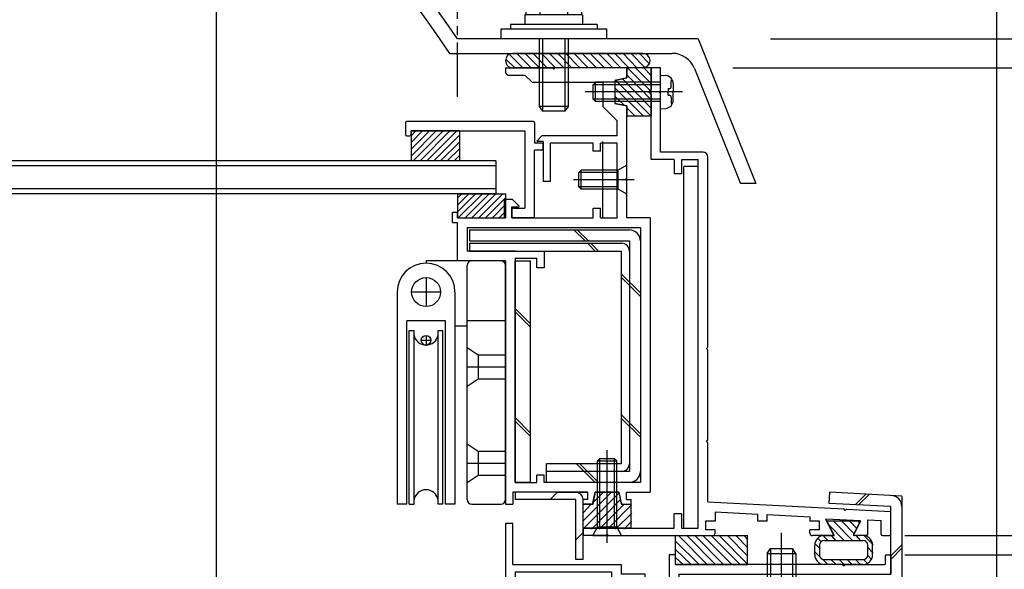
# Model space of a CAD drawing. Extents: x -210 to 210, y -148 to 148.
# Drawn here: x 50 to 118, y -34 to 4 of the extents above; entities that cross this region are included whole.
import ezdxf
from ezdxf.enums import TextEntityAlignment as Align

# ---------------------------------------------------------------- set-up
doc = ezdxf.new("R2010")
doc.units = 0
doc.header["$LTSCALE"] = 10
doc.header["$MEASUREMENT"] = 0
doc.header["$PDMODE"] = 32
doc.header["$PDSIZE"] = 0.3
doc.linetypes.add('DASHDOT', pattern=[0.5375, 0.375, -0.05, 0.0625, -0.05])
for name, color, linetype in [('St', 127, 'CONTINUOUS'), ('ガラス', 48, 'CONTINUOUS'), ('ゴム等', 63, 'CONTINUOUS'), ('ボルト／ビス', 64, 'CONTINUOUS'), ('別途部材', 96, 'CONTINUOUS'), ('型材断面', 47, 'CONTINUOUS'), ('寸法', 80, 'CONTINUOUS')]:
    doc.layers.add(name, color=color, linetype=linetype)
doc.styles.add('TextStyle03', font='MONOTXT', dxfattribs={"height": 1, "bigfont": 'BIGFONT'})

# ---------------------------------------------------------------- blocks, each defined once
blk = doc.blocks.new('*U97')
at = {"layer": '型材断面', "color": 47, "linetype": 'Continuous'}
for p, q in [((94.244607, 1.04198), (93.57794, 1.04198)), ((93.57794, -5.291333), (93.57794, 1.04198)), ((94.244607, -0.524687), (94.244607, 1.04198)), ((94.144607, -0.624687), (94.244607, -0.524687)), ((94.144607, -0.624687), (94.244607, -0.724687)), ((94.244607, -4.791333), (94.244607, -0.724687)), ((95.17794, -5.291333), (93.57794, -5.291333)), ((97.17794, -4.791333), (94.244607, -4.791333)), ((95.17794, -5.291333), (95.17794, -6.291333)), ((95.67794, -5.291333), (95.67794, -6.291333)), ((95.67794, -5.291333), (96.844607, -5.291333)), ((96.844607, -30.791352), (96.844607, -5.291333)), ((97.511275, -18.258152), (97.511275, -5.124665)), ((95.67794, -6.291333), (95.17794, -6.291333)), ((97.411275, -18.358152), (97.511275, -18.258152)), ((97.411275, -18.358152), (97.511275, -18.458152)), ((97.511275, -24.680462), (97.511275, -18.458152)), ((97.411275, -24.780462), (97.511275, -24.680462)), ((97.411275, -24.780462), (97.511275, -24.880462)), ((97.511275, -28.958323), (97.511275, -24.880462)), ((97.511275, -28.958323), (106.91419, -29.45062)), ((95.67794, -29.791352), (95.17794, -29.791352)), ((95.17794, -30.791352), (95.17794, -29.791352)), ((95.67794, -29.791352), (95.67794, -30.791352)), ((98.011555, -29.652092), (98.011555, -30.291478)), ((98.011555, -29.652092), (100.960925, -29.806508)), ((100.960925, -30.291478), (100.960925, -29.806508)), ((101.62759, -30.291478), (101.62759, -29.841413)), ((101.62759, -29.841413), (104.57696, -29.99583)), ((107.008825, -29.555713), (106.91419, -29.45062)), ((107.008825, -29.555713), (107.113918, -29.461078)), ((107.113918, -29.461078), (110.17611, -29.6214)), ((110.17611, -31.191363), (110.17611, -29.6249)), ((98.011555, -30.291478), (97.344887, -30.291478)), ((97.344887, -30.291478), (97.344887, -30.891478)), ((101.62759, -30.291478), (100.960925, -30.291478)), ((104.57696, -29.99583), (104.57696, -30.291478)), ((105.243628, -30.291478), (104.57696, -30.291478)), ((105.243628, -30.891478), (105.243628, -30.291478)), ((108.082573, -30.279505), (105.674535, -30.15343)), ((106.19526, -31.194877), (105.674535, -30.15343)), ((107.624885, -31.194877), (108.082573, -30.279505)), ((108.576527, -31.191363), (108.576527, -30.205232)), ((108.576527, -30.205232), (109.509527, -30.25408)), ((109.509527, -31.191363), (109.509527, -30.25758)), ((88.876095, -30.791352), (88.876095, -31.291352)), ((88.876095, -30.791352), (95.17794, -30.791352)), ((90.44276, -31.291352), (88.876095, -31.291352)), ((90.54276, -31.191352), (90.44276, -31.291352)), ((90.54276, -31.191352), (90.64276, -31.291352)), ((90.64276, -31.291352), (97.844893, -31.291352)), ((95.67794, -30.791352), (96.844607, -30.791352)), ((98.011555, -30.891478), (97.344887, -30.891478)), ((98.011555, -31.124687), (98.011555, -30.891478)), ((105.243628, -30.891478), (104.57696, -30.891478)), ((104.57696, -31.124687), (104.57696, -30.891478)), ((106.135635, -31.291352), (104.743628, -31.291352)), ((108.476535, -31.291352), (107.68451, -31.291352)), ((109.60952, -31.291355), (110.07612, -31.291355))]:
    blk.add_line(p, q, dxfattribs=at)
for centre, radius, start, end in [((97.177941, -5.124664), 0.333333, 0, 90), ((97.844893, -31.124686), 0.166667, 270, 0), ((104.743633, -31.124686), 0.166667, 180, 270), ((106.135636, -31.224686), 0.066658, 270, 26.565051), ((107.684506, -31.224686), 0.066658, 153.434949, 270), ((108.476535, -31.191357), 0.099987, 270, 0), ((109.609522, -31.19136), 0.099987, 180, 270), ((110.076128, -31.19136), 0.099987, 270, 0)]:
    blk.add_arc(centre, radius, start, end, dxfattribs=at)
blk = doc.blocks.new('*U98')
at = {"layer": '型材断面', "color": 47, "linetype": 'Continuous'}
for p, q in [((95.24277, -32.624687), (94.84277, -32.624687)), ((94.84277, -32.624687), (94.84277, -38.624595)), ((95.24277, -32.624687), (95.24277, -33.291355)), ((109.876152, -32.62477), (110.076128, -32.62477)), ((106.80965, -33.291355), (95.244602, -33.291355)), ((106.909633, -33.391338), (106.80965, -33.291355)), ((106.909633, -33.391338), (107.009625, -33.291355)), ((107.009625, -33.291355), (109.77617, -33.291355)), ((109.77617, -32.724755), (109.77617, -33.291355)), ((110.176113, -32.724755), (110.176113, -33.95793)), ((94.84277, -33.45802), (94.84277, -38.624595)), ((95.509445, -33.95793), (95.509445, -35.524595)), ((95.509445, -33.95793), (110.176113, -33.95793)), ((95.409445, -35.624595), (95.509445, -35.524595)), ((95.409445, -35.624595), (95.509445, -35.724595)), ((95.509445, -35.724595), (95.509445, -40.191445)), ((94.842778, -38.624595), (93.176113, -38.624595)), ((93.176113, -39.524595), (93.176113, -38.624595)), ((94.842778, -39.124595), (93.676113, -39.124595)), ((93.676113, -39.124595), (93.676113, -39.524595)), ((94.84277, -52.45802), (94.84277, -39.124595)), ((94.842778, -39.291262), (94.842778, -55.292505)), ((93.176113, -39.524595), (93.676113, -39.524595)), ((95.409445, -40.291445), (95.509445, -40.191445)), ((95.409445, -40.291445), (95.509445, -40.391445)), ((95.509445, -44.858185), (95.509445, -40.391445)), ((95.409445, -44.958185), (95.509445, -44.858185)), ((95.409445, -44.958185), (95.509445, -45.058185)), ((95.509445, -54.192518), (95.509445, -45.058185)), ((82.542778, -53.458022), (82.542778, -53.791365)), ((84.542778, -53.458022), (82.542778, -53.458022)), ((84.542778, -53.791365), (82.542778, -53.791365)), ((84.794135, -53.458022), (84.209442, -53.458022)), ((84.542778, -53.791365), (84.542778, -55.292505)), ((84.892185, -53.538415), (85.076117, -54.458022)), ((86.860035, -53.538415), (86.676102, -54.458022)), ((86.958085, -53.458022), (87.542778, -53.458022)), ((87.209442, -53.791365), (87.542778, -53.791365)), ((87.209442, -53.791365), (87.209442, -55.292505)), ((87.542778, -53.458022), (87.542778, -53.791365)), ((85.309442, -54.458022), (85.076117, -54.458022)), ((85.309442, -54.458022), (85.309442, -55.292505)), ((86.442778, -54.458022), (86.442778, -55.292505)), ((86.676102, -54.458022), (86.442778, -54.458022)), ((95.409457, -54.292505), (95.509457, -54.192505)), ((95.409457, -54.292505), (95.509457, -54.392505)), ((95.509445, -54.39249), (95.509445, -55.292365)), ((93.17792, -55.292505), (93.17792, -54.792505)), ((93.67792, -54.792505), (93.17792, -54.792505)), ((93.67792, -55.292505), (93.67792, -54.792505)), ((83.476093, -57.45917), (83.476093, -55.292505)), ((83.476093, -55.292505), (84.542778, -55.292505)), ((83.976093, -55.792505), (83.976093, -57.45917)), ((83.976093, -55.792505), (85.77611, -55.792505)), ((86.442778, -55.292505), (85.309442, -55.292505)), ((86.442778, -55.292505), (85.309442, -55.292505)), ((85.87611, -55.692505), (85.77611, -55.792505)), ((85.87611, -55.692505), (85.97611, -55.792505)), ((88.176113, -55.792505), (85.97611, -55.792505)), ((93.17792, -55.292505), (87.209442, -55.292505)), ((88.176113, -61.95919), (88.176113, -55.792505)), ((93.67792, -55.292505), (94.842778, -55.292505)), ((95.509445, -55.292365), (117.509445, -56.95919)), ((88.842778, -61.292522), (88.842778, -55.95917)), ((88.842778, -55.95917), (95.48607, -55.95917)), ((116.842778, -57.577257), (95.48607, -55.95917)), ((117.509445, -61.95919), (117.509445, -56.95919)), ((83.476093, -57.45917), (83.976093, -57.45917)), ((116.842778, -61.292522), (116.842778, -57.577257)), ((92.80952, -61.292522), (88.842778, -61.292522)), ((116.842778, -61.292522), (108.809525, -61.292522)), ((88.176113, -61.95919), (91.542857, -61.95919)), ((91.642857, -61.85919), (91.542857, -61.95919)), ((91.642857, -61.85919), (91.742857, -61.95919)), ((92.80952, -61.95919), (91.742857, -61.95919)), ((92.976188, -61.45919), (92.976188, -61.792522)), ((108.642852, -61.45921), (108.642852, -61.792502)), ((112.009527, -61.959148), (108.809525, -61.959148)), ((112.009527, -65.292515), (112.009527, -61.959148)), ((112.509527, -65.292515), (112.509527, -61.95919)), ((112.509527, -61.95919), (114.409445, -61.95919)), ((114.509445, -61.85919), (114.409445, -61.95919)), ((114.509445, -61.85919), (114.609445, -61.95919)), ((117.509445, -61.95919), (114.609445, -61.95919)), ((112.509527, -65.292515), (112.009527, -65.292515))]:
    blk.add_line(p, q, dxfattribs=at)
for centre, radius, start, end in [((109.876153, -32.724753), 0.099987, 90, 180), ((110.076127, -32.724753), 0.099987, 0, 90), ((84.794142, -53.558029), 0.1, 11.309932, 90), ((86.958089, -53.558029), 0.1, 90, 168.690068), ((92.809525, -61.45919), 0.166667, 0, 90), ((108.809525, -61.459211), 0.166667, 90, 180), ((92.809525, -61.792523), 0.166667, 270, 0), ((108.809525, -61.792502), 0.166667, 180, 270)]:
    blk.add_arc(centre, radius, start, end, dxfattribs=at)
blk = doc.blocks.new('*U192')
at = {"layer": '型材断面', "color": 47, "linetype": 'Continuous'}
for p, q in [((85.411205, -2.658888), (76.678995, -2.658888)), ((76.579012, -2.758875), (76.579012, -3.55877)), ((76.978958, -3.325472), (84.844605, -3.325472)), ((76.978958, -3.558773), (76.978958, -3.325472)), ((84.844605, -3.325472), (84.8446, -8.658105)), ((85.51119, -2.75887), (85.511185, -4.158698)), ((76.678997, -3.658752), (76.87897, -3.658755)), ((86.011123, -4.158698), (85.511185, -4.158698)), ((86.011123, -4.65863), (85.511188, -4.65863)), ((85.511188, -9.224702), (85.511188, -4.65863)), ((86.111105, -4.558637), (86.111108, -4.258677)), ((83.944725, -8.758097), (83.94472, -9.324685)), ((84.044715, -8.658105), (84.8446, -8.658105)), ((85.411205, -9.324687), (83.94472, -9.324685))]:
    blk.add_line(p, q, dxfattribs=at)
for centre, start, end in [((76.678995, -2.75887), 90, 180), ((85.411198, -2.75887), 0, 90), ((76.678995, -3.558766), 180, 270), ((76.878969, -3.558766), 270, 0), ((86.01112, -4.258676), 0, 90), ((86.01112, -4.558637), 270, 0), ((84.044708, -8.758093), 90, 180), ((84.044708, -9.2247), 180, 270), ((85.411198, -9.2247), 270, 0)]:
    blk.add_arc(centre, 0.099987, start, end, dxfattribs=at)
blk = doc.blocks.new('*U6')
at = {"layer": 'ゴム等'}
for p, q in [((88.9, -30.25), (90.8, -28.35)), ((88.9, -30.8), (91.375, -28.35)), ((89.65, -28.95), (90.25, -28.35)), ((88.9, -29.7), (89.4, -29.175)), ((89.45, -30.85), (91.45, -28.825)), ((90, -30.85), (91.675, -29.175)), ((90.65, -30.75), (92.225, -29.175)), ((91.125, -30.85), (92.25, -29.75)), ((91.7, -30.85), (92.25, -30.3))]:
    blk.add_line(p, q, dxfattribs=at)
blk = doc.blocks.new('*U36')
at = {"layer": 'ゴム等', "linetype": 'Continuous'}
for p, q in [((89.57609, -29.124685), (89.742757, -28.291352)), ((91.342757, -28.291352), (89.742757, -28.291352)), ((91.342757, -28.291352), (91.509425, -29.124685)), ((88.87609, -30.791352), (88.87609, -29.124685)), ((88.87609, -29.124685), (89.57609, -29.124685)), ((91.509425, -29.124685), (92.209425, -29.124685)), ((92.209425, -30.791352), (92.209425, -29.124685)), ((90.542757, -30.624685), (90.37609, -30.791352)), ((90.542757, -30.624685), (90.709425, -30.791352)), ((90.37609, -30.791352), (88.87609, -30.791352)), ((92.209425, -30.791352), (90.709425, -30.791352))]:
    blk.add_line(p, q, dxfattribs=at)
at = {"layer": 'ゴム等'}
blk.add_blockref('*U6', (0, 0), dxfattribs=at)
blk = doc.blocks.new('*U7')
at = {"layer": 'ゴム等'}
for p, q in [((106.975, -31.65), (105.9, -30.575)), ((107.55, -31.65), (106.2, -30.3)), ((107.65, -31.2), (106.775, -30.3)), ((107.85, -30.825), (107.35, -30.3)), ((108.05, -30.45), (107.9, -30.3)), ((105.85, -31.65), (105.525, -31.325)), ((106.4, -31.65), (106.075, -31.3)), ((108.1, -31.65), (107.775, -31.3)), ((108.95, -31.925), (108.35, -31.325)), ((105.275, -32.2), (104.95, -31.875)), ((105.375, -31.75), (105.15, -31.5)), ((105.325, -32.825), (104.95, -32.45)), ((108.95, -32.5), (108.6, -32.15)), ((108.85, -32.975), (108.6, -32.7)), ((105.825, -33.3), (105.45, -32.925)), ((106.4, -33.3), (106.05, -32.975)), ((106.95, -33.3), (106.625, -32.975)), ((107.5, -33.3), (107.175, -32.975)), ((108.075, -33.3), (107.75, -32.975)), ((108.575, -33.25), (108.3, -32.975))]:
    blk.add_line(p, q, dxfattribs=at)
blk = doc.blocks.new('*U37')
at = {"layer": 'ゴム等', "linetype": 'Continuous'}
for p, q in [((108.076583, -30.291478), (105.743557, -30.291478)), ((105.743557, -30.291478), (106.24355, -31.291478)), ((108.076583, -30.291478), (107.57665, -31.291352)), ((105.576733, -31.291478), (106.24355, -31.291478)), ((108.2434, -31.291352), (107.57665, -31.291352)), ((104.910075, -32.624677), (104.910075, -31.958143)), ((105.2434, -31.95801), (105.2434, -32.624685)), ((105.576733, -31.624677), (108.243407, -31.624677)), ((108.576733, -32.624685), (108.576733, -31.95801)), ((108.910075, -32.624677), (108.910075, -31.95801)), ((105.576733, -32.95801), (108.243407, -32.95801)), ((108.2434, -33.291352), (105.576733, -33.291352))]:
    blk.add_line(p, q, dxfattribs=at)
for centre, radius, start, end in [((105.576732, -31.958139), 0.666667, 90, 180), ((108.243398, -31.958009), 0.666667, 0, 90), ((105.576731, -31.958008), 0.333333, 90, 180), ((108.243399, -31.958008), 0.333333, 0, 90), ((105.576732, -32.624676), 0.666667, 180, 270), ((105.576731, -32.624677), 0.333333, 180, 270), ((108.243398, -32.624676), 0.666667, 270, 0), ((108.243399, -32.624677), 0.333333, 270, 0)]:
    blk.add_arc(centre, radius, start, end, dxfattribs=at)
at = {"layer": 'ゴム等'}
blk.add_blockref('*U7', (0, 0), dxfattribs=at)
blk = doc.blocks.new('*U8')
at = {"layer": 'ゴム等'}
for p, q in [((97.475, -33.3), (95.475, -31.3)), ((98.05, -33.3), (96.05, -31.3)), ((98.6, -33.3), (96.6, -31.3)), ((99.175, -33.3), (97.175, -31.3)), ((99.75, -33.3), (97.75, -31.3)), ((100.275, -33.3), (98.3, -31.3)), ((100.275, -32.725), (98.875, -31.3)), ((100.275, -32.15), (99.45, -31.3)), ((100.275, -31.6), (100, -31.3)), ((96.9, -33.3), (95.275, -31.675)), ((96.35, -33.3), (95.275, -32.25)), ((95.8, -33.3), (95.275, -32.8))]:
    blk.add_line(p, q, dxfattribs=at)
blk = doc.blocks.new('*U38')
at = {"layer": 'ゴム等', "linetype": 'Continuous'}
for p, q in [((95.2446, -31.291352), (95.2446, -33.291352)), ((95.2446, -31.291352), (100.2446, -31.291352)), ((100.2446, -33.291352), (100.2446, -31.291352)), ((95.2446, -33.291352), (100.2446, -33.291352))]:
    blk.add_line(p, q, dxfattribs=at)
at = {"layer": 'ゴム等'}
blk.add_blockref('*U8', (0, 0), dxfattribs=at)
blk = doc.blocks.new('*U10')
at = {"layer": 'ゴム等'}
for p, q in [((85.275, 1.05), (84.275, 2.05)), ((85.85, 1.05), (84.85, 2.05)), ((86.4, 1.05), (85.4, 2.05)), ((86.975, 1.05), (85.975, 2.05)), ((87.55, 1.05), (86.525, 2.05)), ((88.1, 1.05), (87.1, 2.05)), ((88.65, 1.05), (87.65, 2.05)), ((89.225, 1.05), (88.225, 2.05)), ((89.8, 1.05), (88.8, 2.05)), ((90.35, 1.05), (89.35, 2.05)), ((90.925, 1.05), (89.925, 2.05)), ((91.5, 1.05), (90.5, 2.05)), ((92.05, 1.05), (91.05, 2.05)), ((92.6, 1.05), (91.625, 2.05)), ((93.175, 1.05), (92.175, 2.05)), ((93.5, 1.3), (92.75, 2.05)), ((84.15, 1.05), (83.55, 1.625)), ((84.7, 1.05), (83.8, 1.95))]:
    blk.add_line(p, q, dxfattribs=at)
blk = doc.blocks.new('*U40')
at = {"layer": 'ゴム等', "color": 63, "linetype": 'Continuous'}
for p, q in [((83.50917, 1.540785), (83.50917, 1.540785)), ((93.00917, 2.040785), (84.00917, 2.040785)), ((93.50917, 1.540785), (93.50917, 1.540785)), ((93.00917, 1.040785), (84.00917, 1.040785))]:
    blk.add_line(p, q, dxfattribs=at)
for centre, start, end in [((84.009168, 1.540791), 90, 180), ((84.009168, 1.540791), 180, 270), ((93.009168, 1.540791), 0, 90), ((93.009168, 1.540791), 270, 0)]:
    blk.add_arc(centre, 0.5, start, end, dxfattribs=at)
at = {"layer": 'ゴム等'}
blk.add_blockref('*U10', (0, 0), dxfattribs=at)
blk = doc.blocks.new('*U11')
at = {"layer": 'ゴム等'}
for p, q in [((93.525, -0.525), (91.95, 1.05)), ((93.6, -0.05), (92.5, 1.05)), ((93.6, 0.5), (93.075, 1.05)), ((93.575, -2.275), (91.1, 0.2)), ((93.6, -1.75), (91.6, 0.275)), ((93.6, -1.175), (91.95, 0.5)), ((93.025, -2.275), (91.1, -0.375)), ((91.7, -1.525), (91.1, -0.95)), ((92.45, -2.275), (91.95, -1.775))]:
    blk.add_line(p, q, dxfattribs=at)
blk = doc.blocks.new('*U41')
at = {"layer": 'ゴム等', "linetype": 'Continuous'}
for p, q in [((93.577938, 1.041985), (91.91127, 1.041985)), ((91.91127, 0.341985), (91.91127, 1.041985)), ((93.577938, 1.041985), (93.577938, -0.458015)), ((91.077938, 0.175317), (91.91127, 0.341985)), ((91.077938, 0.175317), (91.077938, -1.424683)), ((93.41127, -0.624683), (93.577938, -0.458015)), ((93.41127, -0.624683), (93.577938, -0.79135)), ((93.577938, -0.79135), (93.577938, -2.29135)), ((91.91127, -1.59135), (91.077938, -1.424683)), ((91.91127, -2.29135), (91.91127, -1.59135)), ((93.577938, -2.29135), (91.91127, -2.29135))]:
    blk.add_line(p, q, dxfattribs=at)
at = {"layer": 'ゴム等'}
blk.add_blockref('*U11', (0, 0), dxfattribs=at)
blk = doc.blocks.new('*U193')
at = {"layer": 'ゴム等', "linetype": 'Continuous'}
for p, q in [((80.177943, -7.65802), (80.177943, -9.324685)), ((80.177943, -7.65802), (83.511275, -7.65802)), ((81.434735, -7.65802), (80.177943, -8.914812)), ((80.963333, -7.65802), (80.177943, -8.44341)), ((80.491928, -7.65802), (80.177943, -7.972005)), ((81.90614, -7.65802), (80.239475, -9.324685)), ((82.377545, -7.65802), (80.71088, -9.324685)), ((82.84895, -7.65802), (81.182282, -9.324685)), ((83.320355, -7.65802), (81.653687, -9.324685)), ((83.511275, -7.938502), (82.125093, -9.324685)), ((83.511275, -7.65802), (83.511275, -9.324685)), ((83.511275, -8.409908), (82.596498, -9.324685)), ((80.177943, -9.324685), (83.511275, -9.324685)), ((83.511275, -8.881312), (83.067902, -9.324685))]:
    blk.add_line(p, q, dxfattribs=at)
blk = doc.blocks.new('*U48')
at = {"layer": 'ボルト／ビス', "color": 64, "linetype": 'Continuous'}
for p, q in [((90.542757, -31.785862), (90.542757, -25.387495)), ((89.87609, -26.124685), (90.042757, -25.958018)), ((89.87609, -26.124685), (91.209425, -26.124685)), ((89.87609, -30.691352), (89.87609, -26.124685)), ((90.042757, -25.958018), (91.042757, -25.958018)), ((90.042757, -30.691352), (90.042757, -25.958018)), ((91.209425, -26.124685), (91.042757, -25.958018)), ((91.042757, -30.691352), (91.042757, -25.958018)), ((91.209425, -30.691352), (91.209425, -26.124685)), ((89.542757, -31.291352), (89.87609, -30.691352)), ((89.542757, -31.291352), (91.542757, -31.291352)), ((89.87609, -30.691352), (91.209425, -30.691352)), ((91.542757, -31.291352), (91.209425, -30.691352))]:
    blk.add_line(p, q, dxfattribs=at)
blk = doc.blocks.new('*U52')
at = {"layer": 'ボルト／ビス', "color": 64, "linetype": 'Continuous'}
for p, q in [((88.744605, -6.02502), (88.577938, -6.191687)), ((88.744605, -7.358355), (88.744605, -6.02502)), ((91.31127, -6.02502), (88.744605, -6.02502)), ((91.91127, -5.691687), (91.31127, -6.02502)), ((91.31127, -7.358355), (91.31127, -6.02502)), ((91.91127, -7.691687), (91.91127, -5.691687)), ((92.40578, -6.691687), (88.205023, -6.691687)), ((88.577938, -7.191687), (88.577938, -6.191687)), ((91.31127, -6.191687), (88.577938, -6.191687)), ((88.744605, -7.358355), (88.577938, -7.191687)), ((91.31127, -7.191687), (88.577938, -7.191687)), ((91.31127, -7.358355), (88.744605, -7.358355)), ((91.91127, -7.691687), (91.31127, -7.358355))]:
    blk.add_line(p, q, dxfattribs=at)
blk = doc.blocks.new('*U53')
at = {"layer": 'ボルト／ビス', "color": 64, "linetype": 'Continuous'}
for p, q in [((89.744605, 0.041985), (89.577938, -0.124683)), ((89.744605, -1.29135), (89.744605, 0.041985)), ((94.244605, 0.041985), (89.744605, 0.041985)), ((94.244605, 0.541985), (94.593993, 0.511418)), ((94.244605, -1.79135), (94.244605, 0.541985)), ((94.98297, 0.174198), (95.06369, 0.174198)), ((94.98297, -0.258015), (94.98297, 0.174198)), ((95.7684, -0.624683), (89.03018, -0.624683)), ((89.577938, -1.124683), (89.577938, -0.124683)), ((94.244605, -0.124683), (89.577938, -0.124683)), ((94.766275, -0.39135), (94.766275, -0.624683)), ((94.766275, -0.39135), (94.849635, -0.39135)), ((94.766275, -0.858015), (94.766275, -0.624683)), ((95.11127, -0.053093), (95.11127, -0.624683)), ((95.11127, -1.196273), (95.11127, -0.624683)), ((89.744605, -1.29135), (89.577938, -1.124683)), ((94.244605, -1.124683), (89.577938, -1.124683)), ((94.244605, -1.29135), (89.744605, -1.29135)), ((94.766275, -0.858015), (94.849635, -0.858015)), ((94.98297, -0.99135), (94.98297, -1.423563)), ((94.244605, -1.79135), (94.593993, -1.760783)), ((94.98297, -1.423563), (95.06369, -1.423563))]:
    blk.add_line(p, q, dxfattribs=at)
for centre, radius, start, end in [((94.544604, -0.053094), 0.566667, 0, 85.000011), ((94.849636, -0.258016), 0.133333, 270, 0), ((94.544604, -1.196271), 0.566667, 274.999989, 0), ((94.849636, -0.991349), 0.133333, 0, 90)]:
    blk.add_arc(centre, radius, start, end, dxfattribs=at)
blk = doc.blocks.new('*U91')
at = {"layer": 'ボルト／ビス', "color": 64, "linetype": 'Continuous'}
for p, q in [((102.606192, -38.527927), (102.606192, -31.112323)), ((101.606192, -32.527927), (101.839525, -32.194592)), ((101.606192, -32.527927), (103.606192, -32.527927)), ((101.606192, -32.527927), (101.606192, -34.727927)), ((101.839525, -32.194592), (103.372857, -32.194592)), ((101.839525, -32.194592), (101.839525, -34.727927)), ((103.606192, -32.527927), (103.372857, -32.194592)), ((103.372857, -32.194592), (103.372857, -34.727927)), ((103.606192, -32.527927), (103.606192, -34.727927)), ((100.272857, -34.727927), (100.272857, -35.027927)), ((104.939525, -34.727927), (100.272857, -34.727927)), ((104.939525, -34.727927), (104.939525, -35.027927)), ((104.939525, -35.027927), (100.272857, -35.027927)), ((100.548358, -35.027927), (100.548358, -35.527927)), ((102.606192, -35.027927), (102.606192, -35.527927)), ((104.664025, -35.027927), (104.664025, -35.527927)), ((104.664025, -35.527927), (100.548358, -35.527927)), ((100.681688, -36.744517), (100.681688, -35.527927)), ((101.643943, -36.744517), (101.643943, -35.527927)), ((103.568442, -36.744517), (103.568442, -35.527927)), ((104.530693, -36.744517), (104.530693, -35.527927)), ((101.002438, -36.86126), (100.681688, -36.744517)), ((104.209943, -36.86126), (104.530693, -36.744517)), ((101.002438, -36.86126), (104.209943, -36.86126))]:
    blk.add_line(p, q, dxfattribs=at)
for centre, radius, start, end in [((101.162815, -35.811475), 1.049784, 270, 297.278033), ((102.60619, -32.837236), 4.024022, 256.165015, 283.834998), ((104.049566, -35.811475), 1.049784, 242.721967, 270)]:
    blk.add_arc(centre, radius, start, end, dxfattribs=at)
blk = doc.blocks.new('*U56')
at = {"layer": '寸法', "color": 0, "linetype": 'ByBlock'}
blk.add_line((117.50944, -54.95917), (117.50944, 87.434817), dxfattribs=at)
blk = doc.blocks.new('*U61')
at = {"layer": '寸法', "color": 0, "linetype": 'ByBlock'}
for p in [(176.105595, 1.041983), (111.14298, -31.291345)]:
    blk.add_line(p, (176.105595, -31.291345), dxfattribs=at)
at = {"layer": '寸法', "color": 0}
for p in [(176.105595, 1.041983), (176.105595, -31.291345)]:
    blk.add_point(p, dxfattribs=at)
at = {"layer": '寸法', "color": 0, "linetype": 'Continuous', "style": 'TextStyle03'}
blk.add_text('97', height=3, rotation=90, dxfattribs=at).set_placement((175.725, -16.71875), (175.725, -13.53125), align=Align.FIT)
blk = doc.blocks.new('*U62')
at = {"layer": '寸法', "color": 0, "linetype": 'ByBlock'}
for p in [(176.105595, -31.291345), (111.142978, -32.624765)]:
    blk.add_line(p, (176.105595, -32.624765), dxfattribs=at)
at = {"layer": '寸法', "color": 0}
blk.add_point((176.105595, -32.624765), dxfattribs=at)
at = {"layer": '寸法', "color": 0, "linetype": 'Continuous', "style": 'TextStyle03'}
blk.add_text('4', height=3, rotation=90, dxfattribs=at).set_placement((179.1, -32.725), (179.1, -31.225), align=Align.FIT)
blk = doc.blocks.new('*U81')
at = {"layer": '寸法', "color": 0, "linetype": 'ByBlock'}
blk.add_line((63.511265, -67.95798), (63.511265, 80.631267), dxfattribs=at)
blk = doc.blocks.new('*U143')
at = {"layer": '寸法', "linetype": 'Continuous'}
for p, q in [((101.8425, 3.041975), (182.756198, 3.041975)), ((99.244607, 1.04198), (182.756198, 1.04198))]:
    blk.add_line(p, q, dxfattribs=at)
blk = doc.blocks.new('*U144')
at = {"layer": 'ボルト／ビス', "color": 64, "linetype": 'Continuous'}
for p, q in [((85.23875, 6.041975), (84.918, 5.925232)), ((84.918, 5.925232), (84.918, 4.708642)), ((88.44625, 6.041975), (85.23875, 6.041975)), ((85.88025, 5.925232), (85.88025, 4.708642)), ((87.80475, 5.925232), (87.80475, 4.708642)), ((88.44625, 6.041975), (88.767, 5.925232)), ((88.767, 5.925232), (88.767, 4.708642)), ((85.8425, 3.041975), (85.8425, -1.62469)), ((86.075833, 3.041975), (86.075833, -1.958022)), ((87.609167, 3.041975), (87.609167, -1.958022)), ((87.8425, 3.041975), (87.8425, -1.62469)), ((85.8425, -1.62469), (86.075833, -1.958022)), ((87.8425, -1.62469), (85.8425, -1.62469)), ((87.609167, -1.958022), (86.075833, -1.958022)), ((87.609167, -1.958022), (86.075833, -1.958022)), ((87.8425, -1.62469), (87.609167, -1.958022))]:
    blk.add_line(p, q, dxfattribs=at)
at = {"layer": 'ボルト／ビス', "linetype": 'Continuous'}
for p, q in [((88.8425, 4.708642), (84.8425, 4.708642)), ((84.8425, 4.708642), (84.8425, 4.041975)), ((88.767, 4.708642), (84.918, 4.708642)), ((88.8425, 4.708642), (88.8425, 4.041975)), ((90.509167, 3.708642), (83.175833, 3.708642)), ((83.175833, 3.708642), (83.175833, 3.041975)), ((89.8425, 4.041975), (83.8425, 4.041975)), ((83.8425, 4.041975), (83.8425, 3.708642)), ((89.8425, 4.041975), (89.8425, 3.708642)), ((90.509167, 3.041975), (90.509167, 3.708642)), ((90.509167, 3.041975), (83.175833, 3.041975))]:
    blk.add_line(p, q, dxfattribs=at)
at = {"layer": 'ボルト／ビス', "color": 64, "linetype": 'Continuous'}
for centre, radius, start, end in [((85.399125, 4.992191), 1.049784, 62.721967, 90), ((86.842501, 2.017953), 4.024022, 76.165015, 103.834998), ((88.285876, 4.992191), 1.049784, 90, 117.278033)]:
    blk.add_arc(centre, radius, start, end, dxfattribs=at)
blk = doc.blocks.new('*U119')
at = {"layer": '別途部材', "linetype": 'Continuous'}
for p, q in [((78.01127, -13.458015), (78.01127, -15.458015)), ((76.01127, -14.458015), (76.01127, -29.124683)), ((79.01127, -14.458015), (77.01127, -14.458015)), ((80.01127, -14.458015), (80.01127, -29.124683)), ((79.3446, -16.458015), (76.677935, -16.458015)), ((76.677935, -29.124683), (76.677935, -16.458015)), ((79.3446, -29.124683), (79.3446, -16.458015)), ((76.8446, -17.124683), (77.177935, -17.124683)), ((76.8446, -29.124683), (76.8446, -17.124683)), ((77.177935, -29.124683), (77.177935, -17.124683)), ((78.01127, -17.458015), (78.01127, -18.124683)), ((78.8446, -17.124683), (79.177935, -17.124683)), ((78.8446, -29.124683), (78.8446, -17.124683)), ((79.177935, -29.124683), (79.177935, -17.124683)), ((77.677935, -17.791348), (78.3446, -17.791348)), ((76.677935, -29.124683), (76.01127, -29.124683)), ((76.8446, -29.124683), (77.177935, -29.124683)), ((79.177935, -29.124683), (78.8446, -29.124683)), ((80.01127, -29.124683), (79.3446, -29.124683))]:
    blk.add_line(p, q, dxfattribs=at)
for centre, radius in [((78.01127, -14.458015), 1), ((78.01127, -17.791348), 0.333332)]:
    blk.add_circle(centre, radius, dxfattribs=at)
for centre, radius, start, end in [((78.011266, -14.458016), 2, 90, 180), ((78.011266, -14.458016), 2, 0, 90), ((78.011266, -17.277458), 0.847222, 190.38896, 349.61104), ((78.011266, -28.971905), 0.847222, 10.38896, 169.61104)]:
    blk.add_arc(centre, radius, start, end, dxfattribs=at)
blk = doc.blocks.new('*U120')
at = {"layer": '別途部材', "linetype": 'Continuous'}
for p, q in [((78.01127, -12.29135), (78.011268, -12.458018)), ((83.177935, -12.29135), (78.01127, -12.29135)), ((78.01127, -12.458015), (78.01127, -12.458015)), ((80.844602, -28.79135), (80.844602, -12.624683)), ((83.51127, -28.79135), (83.51127, -12.624683)), ((80.01127, -16.79135), (80.844602, -16.79135)), ((83.51127, -16.458015), (80.844602, -16.458015)), ((81.61127, -18.79135), (81.61127, -20.458015)), ((80.844602, -19.624685), (83.51127, -19.624685)), ((81.61127, -25.458015), (81.61127, -27.124685)), ((80.844602, -26.29135), (83.51127, -26.29135)), ((81.177935, -29.124683), (83.177935, -29.124683))]:
    blk.add_line(p, q, dxfattribs=at)
for points in [[(80.844602, -18.29135), (81.61127, -18.79135), (83.51127, -18.79135)], [(80.844602, -20.958015), (81.61127, -20.458015), (83.51127, -20.458015)], [(80.844602, -24.958015), (81.61127, -25.458015), (83.51127, -25.458015)], [(80.844602, -27.624685), (81.61127, -27.124685), (83.51127, -27.124685)]]:
    blk.add_lwpolyline(points, dxfattribs=at)
for centre, start, end in [((81.177935, -12.624682), 90, 180), ((83.177935, -12.624682), 0, 90), ((81.177935, -28.791349), 180, 270), ((83.177935, -28.791349), 270, 0)]:
    blk.add_arc(centre, 0.333333, start, end, dxfattribs=at)
blk = doc.blocks.new('*U194')
at = {"layer": 'ゴム等', "linetype": 'Continuous'}
for p, q in [((80.31229, -3.325472), (76.978958, -3.325472)), ((76.978958, -3.325472), (76.978958, -5.391352)), ((76.978958, -5.062597), (78.716083, -3.325472)), ((76.978958, -4.591195), (78.24468, -3.325472)), ((76.978958, -4.11979), (77.773275, -3.325472)), ((77.301872, -3.325472), (76.978958, -3.648387)), ((77.121608, -5.391352), (79.187487, -3.325472)), ((77.593013, -5.391352), (79.658893, -3.325472)), ((78.064415, -5.391352), (80.130298, -3.325472)), ((80.31229, -3.325472), (80.31229, -5.391352)), ((78.53582, -5.391352), (80.31229, -3.614885)), ((79.007225, -5.391352), (80.31229, -4.086287)), ((79.47863, -5.391352), (80.31229, -4.557693)), ((80.31229, -5.391352), (76.978958, -5.391352)), ((79.950035, -5.391352), (80.31229, -5.029097))]:
    blk.add_line(p, q, dxfattribs=at)
blk = doc.blocks.new('*U99')
at = {"layer": '型材断面', "color": 47, "linetype": 'Continuous'}
for p, q in [((83.509173, 1.04198), (83.509173, 0.707447)), ((83.509173, 1.04198), (86.742503, 1.04198)), ((83.675837, 0.54078), (83.509173, 0.707447)), ((86.842503, 0.94198), (86.742503, 1.04198)), ((86.842503, 0.94198), (86.942503, 1.04198)), ((91.911275, 1.04198), (86.942503, 1.04198)), ((83.675837, 0.54078), (84.843705, 0.54078)), ((85.342505, 0.04198), (84.843705, 0.54078)), ((85.342505, 0.04198), (90.244607, 0.04198)), ((90.244607, 0.04198), (90.244607, -1.624685)), ((91.244607, -2.624685), (90.244607, -1.624685)), ((91.911275, -6.59169), (91.911275, -1.625855)), ((91.244607, -3.658698), (91.244607, -2.624685)), ((85.687537, -4.001795), (86.030635, -3.658698)), ((86.111108, -4.058698), (85.711108, -4.058698)), ((91.244607, -3.658698), (86.030635, -3.658698)), ((86.111108, -4.058698), (86.111108, -6.824685)), ((89.577943, -4.158698), (86.611108, -4.158698)), ((86.611108, -6.824685), (86.611108, -4.158698)), ((89.577943, -4.725365), (89.577943, -4.158698)), ((90.077943, -4.725365), (89.577943, -4.725365)), ((91.244607, -4.158698), (90.077943, -4.158698)), ((90.077943, -4.725365), (90.077943, -4.158698)), ((91.244607, -9.324685), (91.244607, -4.158698)), ((91.811275, -6.69169), (91.911275, -6.59169)), ((91.811275, -6.69169), (91.911275, -6.79169)), ((91.911275, -9.324685), (91.911275, -6.79169)), ((86.611108, -6.824685), (86.111108, -6.824685)), ((83.991868, -8.05802), (83.444728, -8.05802)), ((83.444728, -9.324685), (83.444728, -8.05802)), ((84.434963, -8.501115), (83.991868, -8.05802)), ((83.944728, -9.324685), (83.944728, -8.55802)), ((83.944728, -8.55802), (84.411392, -8.55802)), ((89.577943, -9.324685), (89.577943, -8.65802)), ((89.577943, -8.65802), (90.077943, -8.65802)), ((90.077943, -9.324685), (90.077943, -8.65802)), ((80.177943, -8.95802), (79.844607, -8.95802)), ((79.844607, -9.65802), (79.844607, -8.95802)), ((80.177943, -9.324685), (80.177943, -8.95802)), ((80.177943, -9.324685), (83.444728, -9.324685)), ((83.944728, -9.324685), (89.577943, -9.324685)), ((90.077943, -9.324685), (91.244607, -9.324685)), ((93.511275, -9.324685), (91.911275, -9.324685)), ((93.511275, -9.324685), (93.511275, -28.291352)), ((79.844607, -9.65802), (80.177943, -9.65802)), ((80.177943, -12.291352), (80.177943, -9.65802)), ((80.844607, -9.991352), (80.844607, -11.624685)), ((80.844607, -9.991352), (92.844607, -9.991352)), ((92.844607, -9.991352), (92.844607, -27.624685)), ((84.177943, -11.624685), (80.844607, -11.624685)), ((81.011275, -11.624685), (86.177943, -11.624685)), ((84.177943, -12.124685), (84.177943, -27.624685)), ((84.177943, -12.124685), (85.677943, -12.124685)), ((85.677943, -12.791352), (85.677943, -12.124685)), ((86.177943, -11.624685), (86.177943, -12.791352)), ((83.511275, -12.291352), (80.177943, -12.291352)), ((83.511275, -12.291352), (83.511275, -29.124685)), ((86.177943, -12.791352), (85.677943, -12.791352)), ((86.177943, -27.124685), (85.677943, -27.124685)), ((85.677943, -27.624685), (85.677943, -27.124685)), ((86.177943, -27.624685), (86.177943, -27.124685)), ((84.177943, -27.624685), (85.677943, -27.624685)), ((92.844607, -27.624685), (86.177943, -27.624685)), ((84.011275, -28.291352), (84.011275, -29.124685)), ((89.209427, -28.291352), (84.011275, -28.291352)), ((86.95942, -28.291352), (89.209427, -28.291352)), ((89.209427, -28.791345), (89.209427, -28.291345)), ((89.558837, -29.044295), (89.709438, -28.291345)), ((89.709435, -28.291352), (91.376087, -28.291352)), ((91.376087, -28.291345), (89.709438, -28.291345)), ((91.526687, -29.044295), (91.376087, -28.291345)), ((91.876095, -28.791345), (91.876095, -28.291345)), ((91.876095, -28.291352), (93.511275, -28.291352)), ((83.511275, -29.124685), (84.011275, -29.124685)), ((89.209427, -28.791345), (88.876095, -28.791345)), ((88.876095, -29.124685), (88.876095, -28.791345)), ((89.460787, -29.124685), (88.876095, -29.124685)), ((91.624738, -29.124685), (92.209427, -29.124685)), ((91.876095, -28.791345), (92.209427, -28.791345)), ((92.209427, -29.124685), (92.209427, -28.791345))]:
    blk.add_line(p, q, dxfattribs=at)
blk.add_lwpolyline([(91.911275, 1.04198), (91.911275, 0.34198), (91.077943, 0.175315), (91.077943, -1.424685), (91.911275, -1.591352), (91.911275, -2.291352)], dxfattribs=at)
for centre, radius, start, end in [((85.711109, -4.025364), 0.033333, 135, 270), ((84.411394, -8.524685), 0.033333, 270, 45), ((89.460792, -29.024678), 0.1, 270, 348.690068), ((91.624739, -29.024678), 0.1, 191.309932, 270)]:
    blk.add_arc(centre, radius, start, end, dxfattribs=at)
blk = doc.blocks.new('*U100')
at = {"layer": 'St', "color": 47, "linetype": 'Continuous'}
blk.add_line((75.677932, -48.458022), (75.177932, -48.458022), dxfattribs=at)
at = {"layer": '型材断面', "color": 47, "linetype": 'Continuous'}
for p, q in [((84.011268, -30.457895), (83.511268, -30.457895)), ((83.511268, -30.457895), (83.511268, -51.124687)), ((84.011268, -33.291355), (84.011268, -30.457895)), ((84.011268, -33.291355), (91.511268, -33.291355)), ((91.511268, -33.291355), (91.511268, -33.957848)), ((84.177932, -33.791355), (90.8446, -33.791355)), ((84.177932, -33.791355), (84.177932, -51.124687)), ((90.8446, -33.791355), (90.8446, -51.124687)), ((93.177938, -33.957848), (91.511268, -33.957848)), ((93.177938, -34.542537), (93.177938, -33.957848)), ((91.677932, -34.457848), (91.677932, -36.457848)), ((92.344602, -34.457848), (91.677932, -34.457848)), ((92.344602, -34.791187), (92.344602, -34.457848)), ((93.097545, -34.640588), (92.344602, -34.791187)), ((92.34464, -36.457848), (91.677932, -36.457848)), ((93.097545, -36.608438), (92.34464, -36.457848)), ((93.177938, -36.706488), (93.177938, -36.957848)), ((91.511268, -36.957848), (93.177938, -36.957848)), ((91.511268, -36.957848), (91.511268, -50.191355)), ((75.177932, -51.791355), (75.177932, -48.458022)), ((75.677932, -51.124687), (75.677932, -48.458022)), ((91.411268, -50.291355), (91.511268, -50.191355)), ((91.411268, -50.291355), (91.511268, -50.391355)), ((91.511268, -50.391355), (91.511268, -51.291355)), ((83.511268, -51.124687), (75.677932, -51.124687)), ((90.8446, -51.124687), (84.177932, -51.124687)), ((91.511268, -51.291355), (91.8446, -51.291355)), ((91.8446, -51.791355), (91.8446, -51.291355)), ((91.8446, -51.791355), (75.177932, -51.791355))]:
    blk.add_line(p, q, dxfattribs=at)
for centre, start, end in [((93.07793, -34.542539), 281.309932, 0), ((93.07793, -36.706486), 0, 78.690068)]:
    blk.add_arc(centre, 0.1, start, end, dxfattribs=at)

msp = doc.modelspace()

# ---------------------------------------------------------------- linework, layer by layer
at = {"layer": 'St', "linetype": 'Continuous'}
for p, q in [((90.244605, -9.324683), (90.244605, -4.058695)), ((96.844605, -5.79133), (95.844605, -5.79133)), ((95.844605, -30.791352), (95.844605, -5.79133)), ((81.01127, -10.158018), (81.01127, -10.924685)), ((81.01127, -10.158018), (92.077938, -10.158018)), ((89.009653, -10.924685), (88.242987, -10.158018)), ((88.478687, -10.158018), (89.245355, -10.924685)), ((81.01127, -10.924685), (92.077938, -10.924685)), ((81.01127, -11.091352), (81.01127, -11.624685)), ((81.01127, -11.091352), (91.544605, -11.091352)), ((89.17632, -11.091352), (89.709653, -11.624685)), ((89.41202, -11.091352), (89.945355, -11.624685)), ((92.077938, -10.924685), (92.077938, -26.858018)), ((92.844605, -10.924685), (92.844605, -26.858018)), ((81.01127, -11.624685), (91.544605, -11.624685)), ((91.544605, -26.324685), (91.544605, -11.624685)), ((84.177938, -12.291352), (85.244605, -12.291352)), ((84.177938, -27.624685), (84.177938, -12.291352)), ((85.244605, -27.624685), (85.244605, -12.291352)), ((91.544605, -13.223935), (92.844605, -14.523935)), ((91.544605, -13.459638), (92.844605, -14.759638)), ((85.244605, -16.658208), (84.177938, -15.59154)), ((85.244605, -16.893908), (84.177938, -15.82724)), ((85.244605, -24.20988), (84.177938, -23.143213)), ((92.844605, -24.258212), (91.544605, -22.95821)), ((85.244605, -24.44558), (84.177938, -23.378913)), ((92.844605, -24.493912), (91.544605, -23.193912)), ((86.344602, -27.624685), (86.344602, -26.324685)), ((91.544605, -26.324685), (86.344602, -26.324685)), ((89.709653, -27.624685), (88.409653, -26.324685)), ((89.945355, -27.624685), (88.645355, -26.324685)), ((92.077938, -26.858018), (86.344602, -26.858018)), ((85.244605, -27.624685), (84.177938, -27.624685)), ((92.077938, -27.624685), (86.344602, -27.624685)), ((88.37609, -28.291352), (84.177938, -28.291352)), ((84.177938, -28.291352), (84.177938, -28.791352)), ((87.104775, -28.291352), (86.604775, -28.791352)), ((108.442945, -28.432817), (107.713422, -29.16234)), ((107.937398, -29.174065), (108.666918, -28.444545)), ((88.37609, -28.791352), (84.177938, -28.791352)), ((88.37609, -32.95802), (88.37609, -28.791352)), ((88.87609, -32.95802), (88.87609, -28.791352)), ((88.87609, -31.089408), (88.37609, -31.589408)), ((110.172857, -32.704265), (110.939525, -31.937597)), ((110.172857, -32.939965), (110.939525, -32.173297)), ((88.87609, -32.95802), (88.37609, -32.95802))]:
    msp.add_line(p, q, dxfattribs=at)
at = {"layer": 'St', "color": 127, "linetype": 'Continuous'}
for p, q in [((105.90628, -29.067728), (105.946365, -28.302107)), ((110.939525, -28.563527), (105.946365, -28.302107)), ((110.939525, -28.563527), (110.939525, -34.728088)), ((110.172857, -29.291103), (105.90628, -29.067728)), ((110.172857, -33.96142), (110.172857, -29.291103))]:
    msp.add_line(p, q, dxfattribs=at)
at = {"layer": 'St', "linetype": 'Continuous'}
for centre, radius, start, end in [((92.077939, -10.924682), 0.766667, 0, 90), ((91.544606, -11.624682), 0.533333, 0, 90), ((91.544606, -26.324682), 0.533333, 270, 0), ((92.077939, -26.858016), 0.766667, 270, 0), ((88.376092, -28.791349), 0.5, 0, 90)]:
    msp.add_arc(centre, radius, start, end, dxfattribs=at)
at = {"layer": 'St', "color": 127, "linetype": 'Continuous'}
msp.add_arc((110.172858, -29.291105), 0.766667, 0, 87.002981, dxfattribs=at)
at = {"layer": 'ガラス', "linetype": 'Continuous'}
for p, q in [((82.844605, -5.391352), (-8.4729, -5.391352)), ((82.844605, -5.391352), (82.844605, -7.658018)), ((82.844605, -5.724685), (-8.4729, -5.724685)), ((82.844605, -7.324685), (-8.4729, -7.324685)), ((82.844605, -7.658018), (-8.4729, -7.658018))]:
    msp.add_line(p, q, dxfattribs=at)
at = {"layer": '別途部材', "color": 96, "linetype": 'Continuous'}
for p, q in [((96.8425, 3.041975), (80.175833, 3.041975)), ((96.8425, 3.041975), (100.84249, -6.958025)), ((79.62098, 2.040785), (95.029125, 2.040785)), ((96.584225, 0.99185), (99.764175, -6.958025)), ((100.84249, -6.958025), (99.764175, -6.958025))]:
    msp.add_line(p, q, dxfattribs=at)
for centre, radius, start, end in [((-8.4729, -57.389808), 107.287455, 34.282227, 145.717773), ((-8.4729, -57.389808), 106.287455, 33.997009, 146.002993), ((95.03491, 0.372143), 1.668651, 21.799008, 89.998627)]:
    msp.add_arc(centre, radius, start, end, dxfattribs=at)
at = {"layer": '型材断面', "linetype": 'DASHDOT'}
msp.add_line((80.175833, -0.956827), (80.175833, 51.3929), dxfattribs=at)
at = {"layer": '型材断面', "linetype": 'Continuous'}
msp.add_line((93.51127, -12.458018), (93.51127, -28.291352), dxfattribs=at)

# ---------------------------------------------------------------- block references
at = {"layer": 'St', "color": 47, "linetype": 'Continuous'}
for name in ['*U99', '*U100']:
    msp.add_blockref(name, (0, 0), dxfattribs=at)
at = {"layer": 'ゴム等', "linetype": 'Continuous'}
for name in ['*U40', '*U41', '*U193', '*U36', '*U37', '*U38']:
    msp.add_blockref(name, (0, 0), dxfattribs=at)
at = {"layer": 'ボルト／ビス', "color": 64, "linetype": 'Continuous'}
for name in ['*U53', '*U52', '*U48', '*U91']:
    msp.add_blockref(name, (0, 0), dxfattribs=at)
at = {"layer": '別途部材', "linetype": 'DASHDOT'}
msp.add_blockref('*U194', (0, 0), dxfattribs=at)
at = {"layer": '別途部材', "linetype": 'Continuous'}
for name in ['*U119', '*U120']:
    msp.add_blockref(name, (0, 0), dxfattribs=at)
at = {"layer": '型材断面', "color": 47, "linetype": 'Continuous'}
for name in ['*U97', '*U98']:
    msp.add_blockref(name, (0, 0), dxfattribs=at)
at = {"layer": '型材断面', "linetype": 'Continuous'}
msp.add_blockref('*U192', (0, 0), dxfattribs=at)
at = {"layer": '寸法', "linetype": 'Continuous'}
for name in ['*U56', '*U81', '*U143', '*U61', '*U62']:
    msp.add_blockref(name, (0, 0), dxfattribs=at)
at = {"layer": '寸法', "linetype": 'DASHDOT'}
msp.add_blockref('*U144', (0, 0), dxfattribs=at)

doc.saveas('drawing.dxf')
